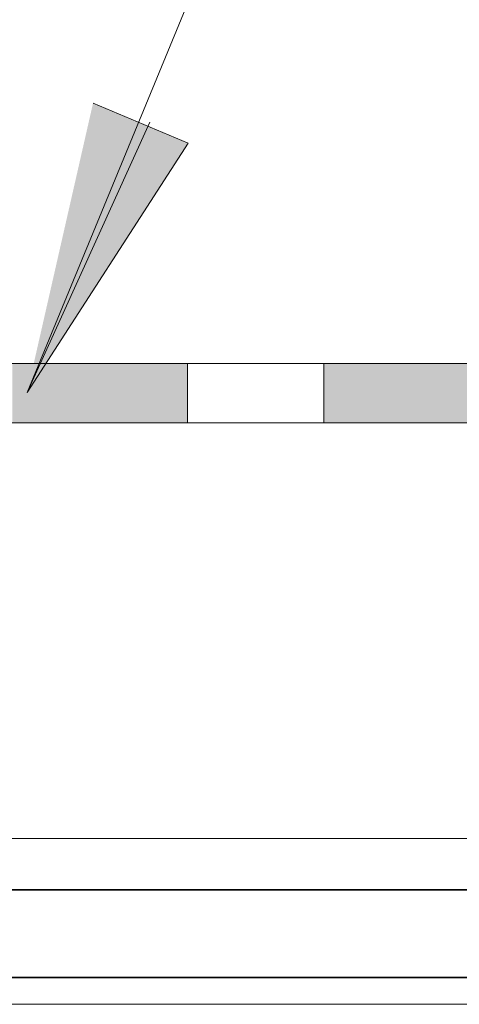
# Model space of a CAD drawing. Units: millimetres. Extents: x 678 to 10650, y -6933 to 619.
# Drawn here: x 8812 to 8834, y -104 to -53 of the extents above; entities that cross this region are included whole.
import ezdxf

# ---------------------------------------------------------------- set-up
doc = ezdxf.new("R2010")
doc.units = ezdxf.units.MM
for name, color, linetype, lineweight in [('A-DETL', 90, 'Continuous', 13), ('A-DETL-GENF', 92, 'Continuous', 13), ('A-DETL-THIN', 151, 'Continuous', 13), ('G-ANNO-TEXT', 231, 'Continuous', 9)]:
    doc.layers.add(name, color=color, linetype=linetype, lineweight=lineweight)
doc.layers.add('bracket', color=7, linetype='Continuous')
doc.layers.add('Dim', color=8, linetype='Continuous')

# ---------------------------------------------------------------- blocks, each defined once
blk = doc.blocks.new('defdsdsfd')
at = {"layer": 'A-DETL-GENF'}
h = blk.add_hatch(color=9, dxfattribs=at)
h.dxf.hatch_style = 1
h.paths.add_polyline_path([(-309.318, 1205.516), (-309.318, 1202.461), (-300.318, 1202.461), (-300.318, 1205.516)])
h = blk.add_hatch(color=9, dxfattribs=at)
h.dxf.hatch_style = 1
h.paths.add_polyline_path([(-284.318, 1202.461), (-284.318, 1205.516), (-288.808, 1205.516), (-293.318, 1205.516), (-293.318, 1202.461), (-291.801, 1202.461)])
at = {"layer": 'A-DETL-GENF', "color": 7}
for p, q in [((-356.342, 1205.516), (-288.808, 1205.516)), ((-288.808, 1205.516), (-356.342, 1205.516)), ((-300.318, 1205.516), (-293.318, 1205.516)), ((-293.318, 1205.516), (-300.318, 1205.516)), ((-300.318, 1205.516), (-293.318, 1205.516)), ((-293.318, 1205.516), (-300.318, 1205.516)), ((-300.318, 1205.516), (-293.318, 1205.516)), ((-293.318, 1205.516), (-300.318, 1205.516)), ((-300.318, 1205.516), (-293.318, 1205.516)), ((-293.318, 1205.516), (-300.318, 1205.516)), ((-300.318, 1205.516), (-293.318, 1205.516)), ((-293.318, 1205.516), (-300.318, 1205.516)), ((-300.318, 1205.516), (-293.318, 1205.516)), ((-293.318, 1205.516), (-300.318, 1205.516)), ((-300.318, 1205.516), (-293.318, 1205.516)), ((-293.318, 1205.516), (-300.318, 1205.516)), ((-300.318, 1205.516), (-293.318, 1205.516)), ((-293.318, 1205.516), (-300.318, 1205.516)), ((-300.318, 1205.516), (-293.318, 1205.516)), ((-293.318, 1205.516), (-300.318, 1205.516)), ((-300.318, 1205.516), (-293.318, 1205.516)), ((-293.318, 1205.516), (-300.318, 1205.516)), ((-300.318, 1205.516), (-293.318, 1205.516)), ((-293.318, 1205.516), (-300.318, 1205.516)), ((-300.318, 1205.516), (-293.318, 1205.516)), ((-293.318, 1205.516), (-300.318, 1205.516)), ((-300.318, 1205.516), (-293.318, 1205.516)), ((-293.318, 1205.516), (-300.318, 1205.516)), ((-300.318, 1205.516), (-293.318, 1205.516)), ((-293.318, 1205.516), (-300.318, 1205.516)), ((-300.318, 1205.516), (-293.318, 1205.516)), ((-293.318, 1205.516), (-300.318, 1205.516)), ((-300.318, 1205.516), (-293.318, 1205.516)), ((-293.318, 1205.516), (-300.318, 1205.516)), ((-300.318, 1205.516), (-293.318, 1205.516)), ((-293.318, 1205.516), (-300.318, 1205.516)), ((-300.318, 1205.516), (-293.318, 1205.516)), ((-293.318, 1205.516), (-300.318, 1205.516)), ((-300.318, 1205.516), (-293.318, 1205.516)), ((-293.318, 1205.516), (-300.318, 1205.516)), ((-300.318, 1205.516), (-293.318, 1205.516)), ((-293.318, 1205.516), (-300.318, 1205.516)), ((-300.318, 1205.516), (-293.318, 1205.516)), ((-293.318, 1205.516), (-300.318, 1205.516)), ((-300.318, 1205.516), (-293.318, 1205.516)), ((-293.318, 1205.516), (-300.318, 1205.516)), ((-300.318, 1205.516), (-293.318, 1205.516)), ((-293.318, 1205.516), (-300.318, 1205.516)), ((-300.318, 1205.516), (-293.318, 1205.516)), ((-293.318, 1205.516), (-300.318, 1205.516)), ((-300.318, 1205.516), (-293.318, 1205.516)), ((-293.318, 1205.516), (-300.318, 1205.516)), ((-300.318, 1205.516), (-293.318, 1205.516)), ((-293.318, 1205.516), (-300.318, 1205.516)), ((-300.318, 1205.516), (-293.318, 1205.516)), ((-293.318, 1205.516), (-300.318, 1205.516)), ((-300.318, 1205.516), (-293.318, 1205.516)), ((-293.318, 1205.516), (-300.318, 1205.516)), ((-300.318, 1205.516), (-293.318, 1205.516)), ((-293.318, 1205.516), (-300.318, 1205.516)), ((-300.318, 1205.516), (-293.318, 1205.516)), ((-293.318, 1205.516), (-300.318, 1205.516)), ((-300.318, 1205.516), (-293.318, 1205.516)), ((-293.318, 1205.516), (-300.318, 1205.516)), ((-300.318, 1205.516), (-293.318, 1205.516)), ((-293.318, 1205.516), (-300.318, 1205.516)), ((-300.318, 1205.516), (-293.318, 1205.516)), ((-293.318, 1205.516), (-300.318, 1205.516)), ((-300.318, 1205.516), (-293.318, 1205.516)), ((-293.318, 1205.516), (-300.318, 1205.516)), ((-300.318, 1205.516), (-293.318, 1205.516)), ((-293.318, 1205.516), (-300.318, 1205.516)), ((-300.318, 1205.516), (-293.318, 1205.516)), ((-293.318, 1205.516), (-300.318, 1205.516)), ((-300.318, 1205.516), (-293.318, 1205.516)), ((-293.318, 1205.516), (-300.318, 1205.516)), ((-300.318, 1205.516), (-293.318, 1205.516)), ((-293.318, 1205.516), (-300.318, 1205.516)), ((-300.318, 1205.516), (-293.318, 1205.516)), ((-293.318, 1205.516), (-300.318, 1205.516)), ((-300.318, 1205.516), (-293.318, 1205.516)), ((-293.318, 1205.516), (-300.318, 1205.516)), ((-300.318, 1205.516), (-293.318, 1205.516)), ((-293.318, 1205.516), (-300.318, 1205.516)), ((-300.318, 1205.516), (-293.318, 1205.516)), ((-293.318, 1205.516), (-300.318, 1205.516)), ((-300.318, 1205.516), (-293.318, 1205.516)), ((-293.318, 1205.516), (-300.318, 1205.516)), ((-300.318, 1205.516), (-293.318, 1205.516)), ((-293.318, 1205.516), (-300.318, 1205.516)), ((-300.318, 1205.516), (-293.318, 1205.516)), ((-293.318, 1205.516), (-300.318, 1205.516)), ((-300.318, 1205.516), (-293.318, 1205.516)), ((-293.318, 1205.516), (-300.318, 1205.516)), ((-300.318, 1205.516), (-293.318, 1205.516)), ((-293.318, 1205.516), (-300.318, 1205.516)), ((-300.318, 1205.516), (-293.318, 1205.516)), ((-293.318, 1205.516), (-300.318, 1205.516)), ((-300.318, 1205.516), (-300.318, 1202.461)), ((-300.318, 1205.516), (-300.318, 1202.461)), ((-300.318, 1205.516), (-300.318, 1202.461)), ((-300.318, 1205.516), (-300.318, 1202.461)), ((-300.318, 1205.516), (-300.318, 1202.461)), ((-300.318, 1205.516), (-300.318, 1202.461)), ((-300.318, 1205.516), (-300.318, 1202.461)), ((-300.318, 1205.516), (-300.318, 1202.461)), ((-300.318, 1205.516), (-300.318, 1202.461)), ((-300.318, 1205.516), (-300.318, 1202.461)), ((-300.318, 1205.516), (-300.318, 1202.461)), ((-300.318, 1205.516), (-300.318, 1202.461)), ((-300.318, 1205.516), (-300.318, 1202.461)), ((-300.318, 1205.516), (-300.318, 1202.461)), ((-300.318, 1205.516), (-300.318, 1202.461)), ((-300.318, 1205.516), (-300.318, 1202.461)), ((-300.318, 1205.516), (-300.318, 1202.461)), ((-300.318, 1205.516), (-300.318, 1202.461)), ((-300.318, 1205.516), (-300.318, 1202.461)), ((-300.318, 1205.516), (-300.318, 1202.461)), ((-300.318, 1205.516), (-300.318, 1202.461)), ((-300.318, 1205.516), (-300.318, 1202.461)), ((-300.318, 1205.516), (-300.318, 1202.461)), ((-300.318, 1205.516), (-300.318, 1202.461)), ((-300.318, 1205.516), (-300.318, 1202.461)), ((-300.318, 1205.516), (-300.318, 1202.461)), ((-300.318, 1205.516), (-300.318, 1202.461)), ((-300.318, 1205.516), (-300.318, 1202.461)), ((-300.318, 1205.516), (-300.318, 1202.461)), ((-300.318, 1205.516), (-300.318, 1202.461)), ((-300.318, 1205.516), (-300.318, 1202.461)), ((-300.318, 1205.516), (-300.318, 1202.461)), ((-300.318, 1205.516), (-300.318, 1202.461)), ((-300.318, 1205.516), (-300.318, 1202.461)), ((-300.318, 1205.516), (-300.318, 1202.461)), ((-300.318, 1205.516), (-300.318, 1202.461)), ((-300.318, 1205.516), (-300.318, 1202.461)), ((-300.318, 1205.516), (-300.318, 1202.461)), ((-300.318, 1205.516), (-300.318, 1202.461)), ((-300.318, 1205.516), (-300.318, 1202.461)), ((-300.318, 1205.516), (-300.318, 1202.461)), ((-300.318, 1205.516), (-300.318, 1202.461)), ((-300.318, 1205.516), (-300.318, 1202.461)), ((-300.318, 1205.516), (-300.318, 1202.461)), ((-300.318, 1205.516), (-300.318, 1202.461)), ((-300.318, 1205.516), (-300.318, 1202.461)), ((-300.318, 1205.516), (-300.318, 1202.461)), ((-300.318, 1205.516), (-300.318, 1202.461)), ((-300.318, 1205.516), (-293.318, 1205.516)), ((-300.318, 1205.516), (-300.318, 1205.516)), ((-293.318, 1205.516), (-300.318, 1205.516)), ((-300.318, 1205.516), (-293.318, 1205.516)), ((-300.318, 1205.516), (-300.318, 1205.516)), ((-293.318, 1205.516), (-300.318, 1205.516)), ((-300.318, 1205.516), (-293.318, 1205.516)), ((-300.318, 1205.516), (-300.318, 1205.516)), ((-293.318, 1205.516), (-300.318, 1205.516)), ((-300.318, 1205.516), (-293.318, 1205.516)), ((-300.318, 1205.516), (-300.318, 1205.516)), ((-293.318, 1205.516), (-300.318, 1205.516)), ((-300.318, 1205.516), (-293.318, 1205.516)), ((-300.318, 1205.516), (-300.318, 1205.516)), ((-293.318, 1205.516), (-300.318, 1205.516)), ((-300.318, 1205.516), (-293.318, 1205.516)), ((-300.318, 1205.516), (-300.318, 1205.516)), ((-293.318, 1205.516), (-300.318, 1205.516)), ((-300.318, 1205.516), (-293.318, 1205.516)), ((-300.318, 1205.516), (-300.318, 1205.516)), ((-293.318, 1205.516), (-300.318, 1205.516)), ((-300.318, 1205.516), (-293.318, 1205.516)), ((-300.318, 1205.516), (-300.318, 1205.516)), ((-293.318, 1205.516), (-300.318, 1205.516)), ((-300.318, 1205.516), (-293.318, 1205.516)), ((-300.318, 1205.516), (-300.318, 1205.516)), ((-293.318, 1205.516), (-300.318, 1205.516)), ((-300.318, 1205.516), (-293.318, 1205.516)), ((-300.318, 1205.516), (-300.318, 1205.516)), ((-293.318, 1205.516), (-300.318, 1205.516)), ((-300.318, 1205.516), (-293.318, 1205.516)), ((-300.318, 1205.516), (-300.318, 1205.516)), ((-293.318, 1205.516), (-300.318, 1205.516)), ((-300.318, 1205.516), (-293.318, 1205.516)), ((-300.318, 1205.516), (-300.318, 1205.516)), ((-293.318, 1205.516), (-300.318, 1205.516)), ((-300.318, 1205.516), (-293.318, 1205.516)), ((-300.318, 1205.516), (-300.318, 1205.516)), ((-293.318, 1205.516), (-300.318, 1205.516)), ((-300.318, 1205.516), (-293.318, 1205.516)), ((-300.318, 1205.516), (-300.318, 1205.516)), ((-293.318, 1205.516), (-300.318, 1205.516)), ((-300.318, 1205.516), (-293.318, 1205.516)), ((-300.318, 1205.516), (-300.318, 1205.516)), ((-293.318, 1205.516), (-300.318, 1205.516)), ((-300.318, 1205.516), (-293.318, 1205.516)), ((-300.318, 1205.516), (-300.318, 1205.516)), ((-293.318, 1205.516), (-300.318, 1205.516)), ((-300.318, 1205.516), (-293.318, 1205.516)), ((-300.318, 1205.516), (-300.318, 1205.516)), ((-293.318, 1205.516), (-300.318, 1205.516)), ((-300.318, 1205.516), (-293.318, 1205.516)), ((-300.318, 1205.516), (-300.318, 1205.516)), ((-293.318, 1205.516), (-300.318, 1205.516)), ((-300.318, 1205.516), (-293.318, 1205.516)), ((-300.318, 1205.516), (-300.318, 1205.516)), ((-293.318, 1205.516), (-300.318, 1205.516)), ((-300.318, 1205.516), (-293.318, 1205.516)), ((-300.318, 1205.516), (-300.318, 1205.516)), ((-293.318, 1205.516), (-300.318, 1205.516)), ((-300.318, 1205.516), (-293.318, 1205.516)), ((-300.318, 1205.516), (-300.318, 1205.516)), ((-293.318, 1205.516), (-300.318, 1205.516)), ((-300.318, 1205.516), (-293.318, 1205.516)), ((-300.318, 1205.516), (-300.318, 1205.516)), ((-293.318, 1205.516), (-300.318, 1205.516)), ((-300.318, 1205.516), (-293.318, 1205.516)), ((-300.318, 1205.516), (-300.318, 1205.516)), ((-293.318, 1205.516), (-300.318, 1205.516)), ((-300.318, 1205.516), (-293.318, 1205.516)), ((-300.318, 1205.516), (-300.318, 1205.516)), ((-293.318, 1205.516), (-300.318, 1205.516)), ((-300.318, 1205.516), (-293.318, 1205.516)), ((-300.318, 1205.516), (-300.318, 1205.516)), ((-293.318, 1205.516), (-300.318, 1205.516)), ((-300.318, 1205.516), (-293.318, 1205.516)), ((-300.318, 1205.516), (-300.318, 1205.516)), ((-293.318, 1205.516), (-300.318, 1205.516)), ((-300.318, 1205.516), (-293.318, 1205.516)), ((-300.318, 1205.516), (-300.318, 1205.516)), ((-293.318, 1205.516), (-300.318, 1205.516)), ((-300.318, 1205.516), (-293.318, 1205.516)), ((-300.318, 1205.516), (-300.318, 1205.516)), ((-293.318, 1205.516), (-300.318, 1205.516)), ((-300.318, 1205.516), (-293.318, 1205.516)), ((-300.318, 1205.516), (-300.318, 1205.516)), ((-293.318, 1205.516), (-300.318, 1205.516)), ((-300.318, 1205.516), (-293.318, 1205.516)), ((-300.318, 1205.516), (-300.318, 1205.516)), ((-293.318, 1205.516), (-300.318, 1205.516)), ((-300.318, 1205.516), (-293.318, 1205.516)), ((-300.318, 1205.516), (-300.318, 1205.516)), ((-293.318, 1205.516), (-300.318, 1205.516)), ((-300.318, 1205.516), (-293.318, 1205.516)), ((-300.318, 1205.516), (-300.318, 1205.516)), ((-293.318, 1205.516), (-300.318, 1205.516)), ((-300.318, 1205.516), (-293.318, 1205.516)), ((-300.318, 1205.516), (-300.318, 1205.516)), ((-293.318, 1205.516), (-300.318, 1205.516)), ((-300.318, 1205.516), (-293.318, 1205.516)), ((-300.318, 1205.516), (-300.318, 1205.516)), ((-293.318, 1205.516), (-300.318, 1205.516)), ((-300.318, 1205.516), (-293.318, 1205.516)), ((-300.318, 1205.516), (-300.318, 1205.516)), ((-293.318, 1205.516), (-300.318, 1205.516)), ((-300.318, 1205.516), (-293.318, 1205.516)), ((-300.318, 1205.516), (-300.318, 1205.516)), ((-293.318, 1205.516), (-300.318, 1205.516)), ((-300.318, 1205.516), (-293.318, 1205.516)), ((-300.318, 1205.516), (-300.318, 1205.516)), ((-293.318, 1205.516), (-300.318, 1205.516)), ((-300.318, 1205.516), (-293.318, 1205.516)), ((-300.318, 1205.516), (-300.318, 1205.516)), ((-293.318, 1205.516), (-300.318, 1205.516)), ((-300.318, 1205.516), (-293.318, 1205.516)), ((-300.318, 1205.516), (-300.318, 1205.516)), ((-293.318, 1205.516), (-300.318, 1205.516)), ((-300.318, 1205.516), (-293.318, 1205.516)), ((-300.318, 1205.516), (-300.318, 1205.516)), ((-293.318, 1205.516), (-300.318, 1205.516)), ((-300.318, 1205.516), (-293.318, 1205.516)), ((-300.318, 1205.516), (-300.318, 1205.516)), ((-293.318, 1205.516), (-300.318, 1205.516)), ((-300.318, 1205.516), (-293.318, 1205.516)), ((-300.318, 1205.516), (-300.318, 1205.516)), ((-293.318, 1205.516), (-300.318, 1205.516)), ((-300.318, 1205.516), (-293.318, 1205.516)), ((-300.318, 1205.516), (-300.318, 1205.516)), ((-293.318, 1205.516), (-300.318, 1205.516)), ((-300.318, 1205.516), (-293.318, 1205.516)), ((-300.318, 1205.516), (-300.318, 1205.516)), ((-293.318, 1205.516), (-300.318, 1205.516)), ((-300.318, 1205.516), (-293.318, 1205.516)), ((-300.318, 1205.516), (-300.318, 1205.516)), ((-293.318, 1205.516), (-300.318, 1205.516)), ((-300.318, 1205.516), (-293.318, 1205.516)), ((-300.318, 1205.516), (-300.318, 1205.516)), ((-293.318, 1205.516), (-300.318, 1205.516)), ((-300.318, 1205.516), (-293.318, 1205.516)), ((-300.318, 1205.516), (-300.318, 1205.516)), ((-293.318, 1205.516), (-300.318, 1205.516)), ((-300.318, 1205.516), (-293.318, 1205.516)), ((-300.318, 1205.516), (-300.318, 1205.516)), ((-293.318, 1205.516), (-300.318, 1205.516)), ((-293.318, 1202.461), (-293.318, 1205.516)), ((-293.318, 1202.461), (-293.318, 1205.516)), ((-293.318, 1202.461), (-293.318, 1205.516)), ((-293.318, 1202.461), (-293.318, 1205.516)), ((-293.318, 1202.461), (-293.318, 1205.516)), ((-293.318, 1202.461), (-293.318, 1205.516)), ((-293.318, 1202.461), (-293.318, 1205.516)), ((-293.318, 1202.461), (-293.318, 1205.516)), ((-293.318, 1202.461), (-293.318, 1205.516)), ((-293.318, 1202.461), (-293.318, 1205.516)), ((-293.318, 1202.461), (-293.318, 1205.516)), ((-293.318, 1202.461), (-293.318, 1205.516)), ((-293.318, 1202.461), (-293.318, 1205.516)), ((-293.318, 1202.461), (-293.318, 1205.516)), ((-293.318, 1202.461), (-293.318, 1205.516)), ((-293.318, 1202.461), (-293.318, 1205.516)), ((-293.318, 1202.461), (-293.318, 1205.516)), ((-293.318, 1202.461), (-293.318, 1205.516)), ((-293.318, 1202.461), (-293.318, 1205.516)), ((-293.318, 1202.461), (-293.318, 1205.516)), ((-293.318, 1202.461), (-293.318, 1205.516)), ((-293.318, 1202.461), (-293.318, 1205.516)), ((-293.318, 1202.461), (-293.318, 1205.516)), ((-293.318, 1202.461), (-293.318, 1205.516)), ((-293.318, 1202.461), (-293.318, 1205.516)), ((-293.318, 1202.461), (-293.318, 1205.516)), ((-293.318, 1202.461), (-293.318, 1205.516)), ((-293.318, 1202.461), (-293.318, 1205.516)), ((-293.318, 1202.461), (-293.318, 1205.516)), ((-293.318, 1202.461), (-293.318, 1205.516)), ((-293.318, 1202.461), (-293.318, 1205.516)), ((-293.318, 1202.461), (-293.318, 1205.516)), ((-293.318, 1202.461), (-293.318, 1205.516)), ((-293.318, 1202.461), (-293.318, 1205.516)), ((-293.318, 1202.461), (-293.318, 1205.516)), ((-293.318, 1202.461), (-293.318, 1205.516)), ((-293.318, 1202.461), (-293.318, 1205.516)), ((-293.318, 1202.461), (-293.318, 1205.516)), ((-293.318, 1202.461), (-293.318, 1205.516)), ((-293.318, 1202.461), (-293.318, 1205.516)), ((-293.318, 1202.461), (-293.318, 1205.516)), ((-293.318, 1202.461), (-293.318, 1205.516)), ((-293.318, 1202.461), (-293.318, 1205.516)), ((-293.318, 1202.461), (-293.318, 1205.516)), ((-293.318, 1202.461), (-293.318, 1205.516)), ((-293.318, 1202.461), (-293.318, 1205.516)), ((-293.318, 1202.461), (-293.318, 1205.516)), ((-293.318, 1202.461), (-293.318, 1205.516)), ((-293.318, 1205.516), (-293.318, 1205.516)), ((-293.318, 1205.516), (-293.318, 1205.516)), ((-293.318, 1205.516), (-293.318, 1205.516)), ((-293.318, 1205.516), (-293.318, 1205.516)), ((-293.318, 1205.516), (-293.318, 1205.516)), ((-293.318, 1205.516), (-293.318, 1205.516)), ((-293.318, 1205.516), (-293.318, 1205.516)), ((-293.318, 1205.516), (-293.318, 1205.516)), ((-293.318, 1205.516), (-293.318, 1205.516)), ((-293.318, 1205.516), (-293.318, 1205.516)), ((-293.318, 1205.516), (-293.318, 1205.516)), ((-293.318, 1205.516), (-293.318, 1205.516)), ((-293.318, 1205.516), (-293.318, 1205.516)), ((-293.318, 1205.516), (-293.318, 1205.516)), ((-293.318, 1205.516), (-293.318, 1205.516)), ((-293.318, 1205.516), (-293.318, 1205.516)), ((-293.318, 1205.516), (-293.318, 1205.516)), ((-293.318, 1205.516), (-293.318, 1205.516)), ((-293.318, 1205.516), (-293.318, 1205.516)), ((-293.318, 1205.516), (-293.318, 1205.516)), ((-293.318, 1205.516), (-293.318, 1205.516)), ((-293.318, 1205.516), (-293.318, 1205.516)), ((-293.318, 1205.516), (-293.318, 1205.516)), ((-293.318, 1205.516), (-293.318, 1205.516)), ((-293.318, 1205.516), (-293.318, 1205.516)), ((-293.318, 1205.516), (-293.318, 1205.516)), ((-293.318, 1205.516), (-293.318, 1205.516)), ((-293.318, 1205.516), (-293.318, 1205.516)), ((-293.318, 1205.516), (-293.318, 1205.516)), ((-293.318, 1205.516), (-293.318, 1205.516)), ((-293.318, 1205.516), (-293.318, 1205.516)), ((-293.318, 1205.516), (-293.318, 1205.516)), ((-293.318, 1205.516), (-293.318, 1205.516)), ((-293.318, 1205.516), (-293.318, 1205.516)), ((-293.318, 1205.516), (-293.318, 1205.516)), ((-293.318, 1205.516), (-293.318, 1205.516)), ((-293.318, 1205.516), (-293.318, 1205.516)), ((-293.318, 1205.516), (-293.318, 1205.516)), ((-293.318, 1205.516), (-293.318, 1205.516)), ((-293.318, 1205.516), (-293.318, 1205.516)), ((-293.318, 1205.516), (-293.318, 1205.516)), ((-293.318, 1205.516), (-293.318, 1205.516)), ((-293.318, 1205.516), (-293.318, 1205.516)), ((-293.318, 1205.516), (-293.318, 1205.516)), ((-293.318, 1205.516), (-293.318, 1205.516)), ((-293.318, 1205.516), (-293.318, 1205.516)), ((-293.318, 1205.516), (-293.318, 1205.516)), ((-293.318, 1205.516), (-293.318, 1205.516)), ((-293.318, 1202.461), (-293.318, 1205.516)), ((-293.318, 1202.461), (-293.318, 1205.516)), ((-293.318, 1202.461), (-293.318, 1205.516)), ((-293.318, 1202.461), (-293.318, 1205.516)), ((-293.318, 1202.461), (-293.318, 1205.516)), ((-293.318, 1202.461), (-293.318, 1205.516)), ((-293.318, 1202.461), (-293.318, 1205.516)), ((-293.318, 1202.461), (-293.318, 1205.516)), ((-293.318, 1202.461), (-293.318, 1205.516)), ((-293.318, 1202.461), (-293.318, 1205.516)), ((-293.318, 1202.461), (-293.318, 1205.516)), ((-293.318, 1202.461), (-293.318, 1205.516)), ((-293.318, 1202.461), (-293.318, 1205.516)), ((-293.318, 1202.461), (-293.318, 1205.516)), ((-293.318, 1202.461), (-293.318, 1205.516)), ((-293.318, 1202.461), (-293.318, 1205.516)), ((-293.318, 1202.461), (-293.318, 1205.516)), ((-293.318, 1202.461), (-293.318, 1205.516)), ((-293.318, 1202.461), (-293.318, 1205.516)), ((-293.318, 1202.461), (-293.318, 1205.516)), ((-293.318, 1202.461), (-293.318, 1205.516)), ((-293.318, 1202.461), (-293.318, 1205.516)), ((-293.318, 1202.461), (-293.318, 1205.516)), ((-293.318, 1202.461), (-293.318, 1205.516)), ((-293.318, 1202.461), (-293.318, 1205.516)), ((-293.318, 1202.461), (-293.318, 1205.516)), ((-293.318, 1202.461), (-293.318, 1205.516)), ((-293.318, 1202.461), (-293.318, 1205.516)), ((-293.318, 1202.461), (-293.318, 1205.516)), ((-293.318, 1202.461), (-293.318, 1205.516)), ((-293.318, 1202.461), (-293.318, 1205.516)), ((-293.318, 1202.461), (-293.318, 1205.516)), ((-293.318, 1202.461), (-293.318, 1205.516)), ((-293.318, 1202.461), (-293.318, 1205.516)), ((-293.318, 1202.461), (-293.318, 1205.516)), ((-293.318, 1202.461), (-293.318, 1205.516)), ((-293.318, 1202.461), (-293.318, 1205.516)), ((-293.318, 1202.461), (-293.318, 1205.516)), ((-293.318, 1202.461), (-293.318, 1205.516)), ((-293.318, 1202.461), (-293.318, 1205.516)), ((-293.318, 1202.461), (-293.318, 1205.516)), ((-293.318, 1202.461), (-293.318, 1205.516)), ((-293.318, 1202.461), (-293.318, 1205.516)), ((-293.318, 1202.461), (-293.318, 1205.516)), ((-293.318, 1202.461), (-293.318, 1205.516)), ((-293.318, 1202.461), (-293.318, 1205.516)), ((-293.318, 1202.461), (-293.318, 1205.516)), ((-293.318, 1202.461), (-293.318, 1205.516)), ((-293.318, 1205.516), (-293.318, 1205.516)), ((-293.318, 1205.516), (-293.318, 1205.516)), ((-293.318, 1205.516), (-293.318, 1205.516)), ((-293.318, 1205.516), (-293.318, 1205.516)), ((-293.318, 1205.516), (-293.318, 1205.516)), ((-293.318, 1205.516), (-293.318, 1205.516)), ((-293.318, 1205.516), (-293.318, 1205.516)), ((-293.318, 1205.516), (-293.318, 1205.516)), ((-293.318, 1205.516), (-293.318, 1205.516)), ((-293.318, 1205.516), (-293.318, 1205.516)), ((-293.318, 1205.516), (-293.318, 1205.516)), ((-293.318, 1205.516), (-293.318, 1205.516)), ((-293.318, 1205.516), (-293.318, 1205.516)), ((-293.318, 1205.516), (-293.318, 1205.516)), ((-293.318, 1205.516), (-293.318, 1205.516)), ((-293.318, 1205.516), (-293.318, 1205.516)), ((-293.318, 1205.516), (-293.318, 1205.516)), ((-293.318, 1205.516), (-293.318, 1205.516)), ((-293.318, 1205.516), (-293.318, 1205.516)), ((-293.318, 1205.516), (-293.318, 1205.516)), ((-293.318, 1205.516), (-293.318, 1205.516)), ((-293.318, 1205.516), (-293.318, 1205.516)), ((-293.318, 1205.516), (-293.318, 1205.516)), ((-293.318, 1205.516), (-293.318, 1205.516)), ((-293.318, 1205.516), (-293.318, 1205.516)), ((-293.318, 1205.516), (-293.318, 1205.516)), ((-293.318, 1205.516), (-293.318, 1205.516)), ((-293.318, 1205.516), (-293.318, 1205.516)), ((-293.318, 1205.516), (-293.318, 1205.516)), ((-293.318, 1205.516), (-293.318, 1205.516)), ((-293.318, 1205.516), (-293.318, 1205.516)), ((-293.318, 1205.516), (-293.318, 1205.516)), ((-293.318, 1205.516), (-293.318, 1205.516)), ((-293.318, 1205.516), (-293.318, 1205.516)), ((-293.318, 1205.516), (-293.318, 1205.516)), ((-293.318, 1205.516), (-293.318, 1205.516)), ((-293.318, 1205.516), (-293.318, 1205.516)), ((-293.318, 1205.516), (-293.318, 1205.516)), ((-293.318, 1205.516), (-293.318, 1205.516)), ((-293.318, 1205.516), (-293.318, 1205.516)), ((-293.318, 1205.516), (-293.318, 1205.516)), ((-293.318, 1205.516), (-293.318, 1205.516)), ((-293.318, 1205.516), (-293.318, 1205.516)), ((-293.318, 1205.516), (-293.318, 1205.516)), ((-293.318, 1205.516), (-293.318, 1205.516)), ((-293.318, 1205.516), (-293.318, 1205.516)), ((-293.318, 1205.516), (-293.318, 1205.516)), ((-293.318, 1205.516), (-293.318, 1205.516)), ((-288.808, 1205.516), (-221.266, 1205.516)), ((-221.266, 1205.516), (-288.808, 1205.516)), ((-291.801, 1202.461), (-317.821, 1202.461)), ((-317.821, 1202.461), (-291.801, 1202.461)), ((-300.318, 1202.461), (-293.318, 1202.461)), ((-293.318, 1202.461), (-300.318, 1202.461)), ((-300.318, 1202.461), (-293.318, 1202.461)), ((-293.318, 1202.461), (-300.318, 1202.461)), ((-300.318, 1202.461), (-293.318, 1202.461)), ((-293.318, 1202.461), (-300.318, 1202.461)), ((-300.318, 1202.461), (-293.318, 1202.461)), ((-293.318, 1202.461), (-300.318, 1202.461)), ((-300.318, 1202.461), (-293.318, 1202.461)), ((-293.318, 1202.461), (-300.318, 1202.461)), ((-300.318, 1202.461), (-293.318, 1202.461)), ((-293.318, 1202.461), (-300.318, 1202.461)), ((-300.318, 1202.461), (-293.318, 1202.461)), ((-293.318, 1202.461), (-300.318, 1202.461)), ((-300.318, 1202.461), (-293.318, 1202.461)), ((-293.318, 1202.461), (-300.318, 1202.461)), ((-300.318, 1202.461), (-293.318, 1202.461)), ((-293.318, 1202.461), (-300.318, 1202.461)), ((-300.318, 1202.461), (-293.318, 1202.461)), ((-293.318, 1202.461), (-300.318, 1202.461)), ((-300.318, 1202.461), (-293.318, 1202.461)), ((-293.318, 1202.461), (-300.318, 1202.461)), ((-300.318, 1202.461), (-293.318, 1202.461)), ((-293.318, 1202.461), (-300.318, 1202.461)), ((-300.318, 1202.461), (-293.318, 1202.461)), ((-293.318, 1202.461), (-300.318, 1202.461)), ((-300.318, 1202.461), (-293.318, 1202.461)), ((-293.318, 1202.461), (-300.318, 1202.461)), ((-300.318, 1202.461), (-293.318, 1202.461)), ((-293.318, 1202.461), (-300.318, 1202.461)), ((-300.318, 1202.461), (-293.318, 1202.461)), ((-293.318, 1202.461), (-300.318, 1202.461)), ((-300.318, 1202.461), (-293.318, 1202.461)), ((-293.318, 1202.461), (-300.318, 1202.461)), ((-300.318, 1202.461), (-293.318, 1202.461)), ((-293.318, 1202.461), (-300.318, 1202.461)), ((-300.318, 1202.461), (-293.318, 1202.461)), ((-293.318, 1202.461), (-300.318, 1202.461)), ((-300.318, 1202.461), (-293.318, 1202.461)), ((-293.318, 1202.461), (-300.318, 1202.461)), ((-300.318, 1202.461), (-293.318, 1202.461)), ((-293.318, 1202.461), (-300.318, 1202.461)), ((-300.318, 1202.461), (-293.318, 1202.461)), ((-293.318, 1202.461), (-300.318, 1202.461)), ((-300.318, 1202.461), (-293.318, 1202.461)), ((-293.318, 1202.461), (-300.318, 1202.461)), ((-300.318, 1202.461), (-293.318, 1202.461)), ((-293.318, 1202.461), (-300.318, 1202.461)), ((-300.318, 1202.461), (-293.318, 1202.461)), ((-293.318, 1202.461), (-300.318, 1202.461)), ((-300.318, 1202.461), (-293.318, 1202.461)), ((-293.318, 1202.461), (-300.318, 1202.461)), ((-300.318, 1202.461), (-293.318, 1202.461)), ((-293.318, 1202.461), (-300.318, 1202.461)), ((-300.318, 1202.461), (-293.318, 1202.461)), ((-293.318, 1202.461), (-300.318, 1202.461)), ((-300.318, 1202.461), (-293.318, 1202.461)), ((-293.318, 1202.461), (-300.318, 1202.461)), ((-300.318, 1202.461), (-293.318, 1202.461)), ((-293.318, 1202.461), (-300.318, 1202.461)), ((-300.318, 1202.461), (-293.318, 1202.461)), ((-293.318, 1202.461), (-300.318, 1202.461)), ((-300.318, 1202.461), (-293.318, 1202.461)), ((-293.318, 1202.461), (-300.318, 1202.461)), ((-300.318, 1202.461), (-293.318, 1202.461)), ((-293.318, 1202.461), (-300.318, 1202.461)), ((-300.318, 1202.461), (-293.318, 1202.461)), ((-293.318, 1202.461), (-300.318, 1202.461)), ((-300.318, 1202.461), (-293.318, 1202.461)), ((-293.318, 1202.461), (-300.318, 1202.461)), ((-300.318, 1202.461), (-293.318, 1202.461)), ((-293.318, 1202.461), (-300.318, 1202.461)), ((-300.318, 1202.461), (-293.318, 1202.461)), ((-293.318, 1202.461), (-300.318, 1202.461)), ((-300.318, 1202.461), (-293.318, 1202.461)), ((-293.318, 1202.461), (-300.318, 1202.461)), ((-300.318, 1202.461), (-293.318, 1202.461)), ((-293.318, 1202.461), (-300.318, 1202.461)), ((-300.318, 1202.461), (-293.318, 1202.461)), ((-293.318, 1202.461), (-300.318, 1202.461)), ((-300.318, 1202.461), (-293.318, 1202.461)), ((-293.318, 1202.461), (-300.318, 1202.461)), ((-300.318, 1202.461), (-293.318, 1202.461)), ((-293.318, 1202.461), (-300.318, 1202.461)), ((-300.318, 1202.461), (-293.318, 1202.461)), ((-293.318, 1202.461), (-300.318, 1202.461)), ((-300.318, 1202.461), (-293.318, 1202.461)), ((-293.318, 1202.461), (-300.318, 1202.461)), ((-300.318, 1202.461), (-293.318, 1202.461)), ((-293.318, 1202.461), (-300.318, 1202.461)), ((-300.318, 1202.461), (-293.318, 1202.461)), ((-293.318, 1202.461), (-300.318, 1202.461)), ((-300.318, 1202.461), (-293.318, 1202.461)), ((-293.318, 1202.461), (-300.318, 1202.461)), ((-300.318, 1202.461), (-293.318, 1202.461)), ((-293.318, 1202.461), (-300.318, 1202.461)), ((-300.318, 1202.461), (-293.318, 1202.461)), ((-300.318, 1202.461), (-300.318, 1202.461)), ((-293.318, 1202.461), (-300.318, 1202.461)), ((-300.318, 1202.461), (-293.318, 1202.461)), ((-300.318, 1202.461), (-300.318, 1202.461)), ((-293.318, 1202.461), (-300.318, 1202.461)), ((-300.318, 1202.461), (-293.318, 1202.461)), ((-300.318, 1202.461), (-300.318, 1202.461)), ((-293.318, 1202.461), (-300.318, 1202.461)), ((-300.318, 1202.461), (-293.318, 1202.461)), ((-300.318, 1202.461), (-300.318, 1202.461)), ((-293.318, 1202.461), (-300.318, 1202.461)), ((-300.318, 1202.461), (-293.318, 1202.461)), ((-300.318, 1202.461), (-300.318, 1202.461)), ((-293.318, 1202.461), (-300.318, 1202.461)), ((-300.318, 1202.461), (-293.318, 1202.461)), ((-300.318, 1202.461), (-300.318, 1202.461)), ((-293.318, 1202.461), (-300.318, 1202.461)), ((-300.318, 1202.461), (-293.318, 1202.461)), ((-300.318, 1202.461), (-300.318, 1202.461)), ((-293.318, 1202.461), (-300.318, 1202.461)), ((-300.318, 1202.461), (-293.318, 1202.461)), ((-300.318, 1202.461), (-300.318, 1202.461)), ((-293.318, 1202.461), (-300.318, 1202.461)), ((-300.318, 1202.461), (-293.318, 1202.461)), ((-300.318, 1202.461), (-300.318, 1202.461)), ((-293.318, 1202.461), (-300.318, 1202.461)), ((-300.318, 1202.461), (-293.318, 1202.461)), ((-300.318, 1202.461), (-300.318, 1202.461)), ((-293.318, 1202.461), (-300.318, 1202.461)), ((-300.318, 1202.461), (-293.318, 1202.461)), ((-300.318, 1202.461), (-300.318, 1202.461)), ((-293.318, 1202.461), (-300.318, 1202.461)), ((-300.318, 1202.461), (-293.318, 1202.461)), ((-300.318, 1202.461), (-300.318, 1202.461)), ((-293.318, 1202.461), (-300.318, 1202.461)), ((-300.318, 1202.461), (-293.318, 1202.461)), ((-300.318, 1202.461), (-300.318, 1202.461)), ((-293.318, 1202.461), (-300.318, 1202.461)), ((-300.318, 1202.461), (-293.318, 1202.461)), ((-300.318, 1202.461), (-300.318, 1202.461)), ((-293.318, 1202.461), (-300.318, 1202.461)), ((-300.318, 1202.461), (-293.318, 1202.461)), ((-300.318, 1202.461), (-300.318, 1202.461)), ((-293.318, 1202.461), (-300.318, 1202.461)), ((-300.318, 1202.461), (-293.318, 1202.461)), ((-300.318, 1202.461), (-300.318, 1202.461)), ((-293.318, 1202.461), (-300.318, 1202.461)), ((-300.318, 1202.461), (-293.318, 1202.461)), ((-300.318, 1202.461), (-300.318, 1202.461)), ((-293.318, 1202.461), (-300.318, 1202.461)), ((-300.318, 1202.461), (-293.318, 1202.461)), ((-300.318, 1202.461), (-300.318, 1202.461)), ((-293.318, 1202.461), (-300.318, 1202.461)), ((-300.318, 1202.461), (-293.318, 1202.461)), ((-300.318, 1202.461), (-300.318, 1202.461)), ((-293.318, 1202.461), (-300.318, 1202.461)), ((-300.318, 1202.461), (-293.318, 1202.461)), ((-300.318, 1202.461), (-300.318, 1202.461)), ((-293.318, 1202.461), (-300.318, 1202.461)), ((-300.318, 1202.461), (-293.318, 1202.461)), ((-300.318, 1202.461), (-300.318, 1202.461)), ((-293.318, 1202.461), (-300.318, 1202.461)), ((-300.318, 1202.461), (-293.318, 1202.461)), ((-300.318, 1202.461), (-300.318, 1202.461)), ((-293.318, 1202.461), (-300.318, 1202.461)), ((-300.318, 1202.461), (-293.318, 1202.461)), ((-300.318, 1202.461), (-300.318, 1202.461)), ((-293.318, 1202.461), (-300.318, 1202.461)), ((-300.318, 1202.461), (-293.318, 1202.461)), ((-300.318, 1202.461), (-300.318, 1202.461)), ((-293.318, 1202.461), (-300.318, 1202.461)), ((-300.318, 1202.461), (-293.318, 1202.461)), ((-300.318, 1202.461), (-300.318, 1202.461)), ((-293.318, 1202.461), (-300.318, 1202.461)), ((-300.318, 1202.461), (-293.318, 1202.461)), ((-300.318, 1202.461), (-300.318, 1202.461)), ((-293.318, 1202.461), (-300.318, 1202.461)), ((-300.318, 1202.461), (-293.318, 1202.461)), ((-300.318, 1202.461), (-300.318, 1202.461)), ((-293.318, 1202.461), (-300.318, 1202.461)), ((-300.318, 1202.461), (-293.318, 1202.461)), ((-300.318, 1202.461), (-300.318, 1202.461)), ((-293.318, 1202.461), (-300.318, 1202.461)), ((-300.318, 1202.461), (-293.318, 1202.461)), ((-300.318, 1202.461), (-300.318, 1202.461)), ((-293.318, 1202.461), (-300.318, 1202.461)), ((-300.318, 1202.461), (-293.318, 1202.461)), ((-300.318, 1202.461), (-300.318, 1202.461)), ((-293.318, 1202.461), (-300.318, 1202.461)), ((-300.318, 1202.461), (-293.318, 1202.461)), ((-300.318, 1202.461), (-300.318, 1202.461)), ((-293.318, 1202.461), (-300.318, 1202.461)), ((-300.318, 1202.461), (-293.318, 1202.461)), ((-300.318, 1202.461), (-300.318, 1202.461)), ((-293.318, 1202.461), (-300.318, 1202.461)), ((-300.318, 1202.461), (-293.318, 1202.461)), ((-300.318, 1202.461), (-300.318, 1202.461)), ((-293.318, 1202.461), (-300.318, 1202.461)), ((-300.318, 1202.461), (-293.318, 1202.461)), ((-300.318, 1202.461), (-300.318, 1202.461)), ((-293.318, 1202.461), (-300.318, 1202.461)), ((-300.318, 1202.461), (-293.318, 1202.461)), ((-300.318, 1202.461), (-300.318, 1202.461)), ((-293.318, 1202.461), (-300.318, 1202.461)), ((-300.318, 1202.461), (-293.318, 1202.461)), ((-300.318, 1202.461), (-300.318, 1202.461)), ((-293.318, 1202.461), (-300.318, 1202.461)), ((-300.318, 1202.461), (-293.318, 1202.461)), ((-300.318, 1202.461), (-300.318, 1202.461)), ((-293.318, 1202.461), (-300.318, 1202.461)), ((-300.318, 1202.461), (-293.318, 1202.461)), ((-300.318, 1202.461), (-300.318, 1202.461)), ((-293.318, 1202.461), (-300.318, 1202.461)), ((-300.318, 1202.461), (-293.318, 1202.461)), ((-300.318, 1202.461), (-300.318, 1202.461)), ((-293.318, 1202.461), (-300.318, 1202.461)), ((-300.318, 1202.461), (-293.318, 1202.461)), ((-300.318, 1202.461), (-300.318, 1202.461)), ((-293.318, 1202.461), (-300.318, 1202.461)), ((-300.318, 1202.461), (-293.318, 1202.461)), ((-300.318, 1202.461), (-300.318, 1202.461)), ((-293.318, 1202.461), (-300.318, 1202.461)), ((-300.318, 1202.461), (-293.318, 1202.461)), ((-300.318, 1202.461), (-300.318, 1202.461)), ((-293.318, 1202.461), (-300.318, 1202.461)), ((-300.318, 1202.461), (-293.318, 1202.461)), ((-300.318, 1202.461), (-300.318, 1202.461)), ((-293.318, 1202.461), (-300.318, 1202.461)), ((-300.318, 1202.461), (-293.318, 1202.461)), ((-300.318, 1202.461), (-300.318, 1202.461)), ((-293.318, 1202.461), (-300.318, 1202.461)), ((-300.318, 1202.461), (-293.318, 1202.461)), ((-300.318, 1202.461), (-300.318, 1202.461)), ((-293.318, 1202.461), (-300.318, 1202.461)), ((-300.318, 1202.461), (-293.318, 1202.461)), ((-300.318, 1202.461), (-300.318, 1202.461)), ((-293.318, 1202.461), (-300.318, 1202.461)), ((-300.318, 1202.461), (-293.318, 1202.461)), ((-300.318, 1202.461), (-300.318, 1202.461)), ((-293.318, 1202.461), (-300.318, 1202.461)), ((-300.318, 1202.461), (-293.318, 1202.461)), ((-300.318, 1202.461), (-300.318, 1202.461)), ((-293.318, 1202.461), (-300.318, 1202.461)), ((-293.318, 1202.461), (-293.318, 1202.461)), ((-293.318, 1202.461), (-293.318, 1202.461)), ((-293.318, 1202.461), (-293.318, 1202.461)), ((-293.318, 1202.461), (-293.318, 1202.461)), ((-293.318, 1202.461), (-293.318, 1202.461)), ((-293.318, 1202.461), (-293.318, 1202.461)), ((-293.318, 1202.461), (-293.318, 1202.461)), ((-293.318, 1202.461), (-293.318, 1202.461)), ((-293.318, 1202.461), (-293.318, 1202.461)), ((-293.318, 1202.461), (-293.318, 1202.461)), ((-293.318, 1202.461), (-293.318, 1202.461)), ((-293.318, 1202.461), (-293.318, 1202.461)), ((-293.318, 1202.461), (-293.318, 1202.461)), ((-293.318, 1202.461), (-293.318, 1202.461)), ((-293.318, 1202.461), (-293.318, 1202.461)), ((-293.318, 1202.461), (-293.318, 1202.461)), ((-293.318, 1202.461), (-293.318, 1202.461)), ((-293.318, 1202.461), (-293.318, 1202.461)), ((-293.318, 1202.461), (-293.318, 1202.461)), ((-293.318, 1202.461), (-293.318, 1202.461)), ((-293.318, 1202.461), (-293.318, 1202.461)), ((-293.318, 1202.461), (-293.318, 1202.461)), ((-293.318, 1202.461), (-293.318, 1202.461)), ((-293.318, 1202.461), (-293.318, 1202.461)), ((-293.318, 1202.461), (-293.318, 1202.461)), ((-293.318, 1202.461), (-293.318, 1202.461)), ((-293.318, 1202.461), (-293.318, 1202.461)), ((-293.318, 1202.461), (-293.318, 1202.461)), ((-293.318, 1202.461), (-293.318, 1202.461)), ((-293.318, 1202.461), (-293.318, 1202.461)), ((-293.318, 1202.461), (-293.318, 1202.461)), ((-293.318, 1202.461), (-293.318, 1202.461)), ((-293.318, 1202.461), (-293.318, 1202.461)), ((-293.318, 1202.461), (-293.318, 1202.461)), ((-293.318, 1202.461), (-293.318, 1202.461)), ((-293.318, 1202.461), (-293.318, 1202.461)), ((-293.318, 1202.461), (-293.318, 1202.461)), ((-293.318, 1202.461), (-293.318, 1202.461)), ((-293.318, 1202.461), (-293.318, 1202.461)), ((-293.318, 1202.461), (-293.318, 1202.461)), ((-293.318, 1202.461), (-293.318, 1202.461)), ((-293.318, 1202.461), (-293.318, 1202.461)), ((-293.318, 1202.461), (-293.318, 1202.461)), ((-293.318, 1202.461), (-293.318, 1202.461)), ((-293.318, 1202.461), (-293.318, 1202.461)), ((-293.318, 1202.461), (-293.318, 1202.461)), ((-293.318, 1202.461), (-293.318, 1202.461)), ((-293.318, 1202.461), (-293.318, 1202.461)), ((-293.318, 1202.461), (-293.318, 1202.461)), ((-293.318, 1202.461), (-293.318, 1202.461)), ((-293.318, 1202.461), (-293.318, 1202.461)), ((-293.318, 1202.461), (-293.318, 1202.461)), ((-293.318, 1202.461), (-293.318, 1202.461)), ((-293.318, 1202.461), (-293.318, 1202.461)), ((-293.318, 1202.461), (-293.318, 1202.461)), ((-293.318, 1202.461), (-293.318, 1202.461)), ((-293.318, 1202.461), (-293.318, 1202.461)), ((-293.318, 1202.461), (-293.318, 1202.461)), ((-293.318, 1202.461), (-293.318, 1202.461)), ((-293.318, 1202.461), (-293.318, 1202.461)), ((-293.318, 1202.461), (-293.318, 1202.461)), ((-293.318, 1202.461), (-293.318, 1202.461)), ((-293.318, 1202.461), (-293.318, 1202.461)), ((-293.318, 1202.461), (-293.318, 1202.461)), ((-293.318, 1202.461), (-293.318, 1202.461)), ((-293.318, 1202.461), (-293.318, 1202.461)), ((-293.318, 1202.461), (-293.318, 1202.461)), ((-293.318, 1202.461), (-293.318, 1202.461)), ((-293.318, 1202.461), (-293.318, 1202.461)), ((-293.318, 1202.461), (-293.318, 1202.461)), ((-293.318, 1202.461), (-293.318, 1202.461)), ((-293.318, 1202.461), (-293.318, 1202.461)), ((-293.318, 1202.461), (-293.318, 1202.461)), ((-293.318, 1202.461), (-293.318, 1202.461)), ((-293.318, 1202.461), (-293.318, 1202.461)), ((-293.318, 1202.461), (-293.318, 1202.461)), ((-293.318, 1202.461), (-293.318, 1202.461)), ((-293.318, 1202.461), (-293.318, 1202.461)), ((-293.318, 1202.461), (-293.318, 1202.461)), ((-293.318, 1202.461), (-293.318, 1202.461)), ((-293.318, 1202.461), (-293.318, 1202.461)), ((-293.318, 1202.461), (-293.318, 1202.461)), ((-293.318, 1202.461), (-293.318, 1202.461)), ((-293.318, 1202.461), (-293.318, 1202.461)), ((-293.318, 1202.461), (-293.318, 1202.461)), ((-293.318, 1202.461), (-293.318, 1202.461)), ((-293.318, 1202.461), (-293.318, 1202.461)), ((-293.318, 1202.461), (-293.318, 1202.461)), ((-293.318, 1202.461), (-293.318, 1202.461)), ((-293.318, 1202.461), (-293.318, 1202.461)), ((-293.318, 1202.461), (-293.318, 1202.461)), ((-293.318, 1202.461), (-293.318, 1202.461)), ((-293.318, 1202.461), (-293.318, 1202.461)), ((-293.318, 1202.461), (-293.318, 1202.461)), ((-293.318, 1202.461), (-293.318, 1202.461)), ((-293.318, 1202.461), (-293.318, 1202.461)), ((-291.801, 1202.461), (-259.815, 1202.461))]:
    blk.add_line(p, q, dxfattribs=at)
blk = doc.blocks.new('ertter')
at = {"layer": 'bracket'}
for p, q in [((-349.798, 1102.488), (-285.533, 1102.488)), ((-285.533, 1102.488), (-349.798, 1102.488)), ((-288.804, 1097.988), (-355.798, 1097.988)), ((-355.798, 1097.988), (-288.804, 1097.988)), ((-221.848, 1097.988), (-288.804, 1097.988)), ((-288.804, 1097.988), (-221.848, 1097.988))]:
    blk.add_line(p, q, dxfattribs=at)

msp = doc.modelspace()

# ---------------------------------------------------------------- hatches: boundary and pattern name
at = {"layer": 'G-ANNO-TEXT'}
msp.add_hatch(color=7, dxfattribs=at).paths.add_polyline_path([(8812.024, -72.38), (8820.285, -59.583), (8815.41, -57.53)], flags=0)

# ---------------------------------------------------------------- linework, layer by layer
at = {"layer": 'A-DETL', "color": 7}
msp.add_line((10206.656, -103.745), (8694.052, -103.745), dxfattribs=at)
at = {"layer": 'A-DETL-THIN', "color": 7}
msp.add_line((10206.656, -95.245), (8628.764, -95.245), dxfattribs=at)
at = {"layer": 'G-ANNO-TEXT', "color": 7}
for p, q in [((8812.024, -72.38), (8864.587, 54.907)), ((8820.285, -59.583), (8815.41, -57.53)), ((8818.325, -58.513), (8812.024, -72.38)), ((8812.024, -72.38), (8820.285, -59.583))]:
    msp.add_line(p, q, dxfattribs=at)

# ---------------------------------------------------------------- block references
at = {"layer": 'Dim', "color": 7}
msp.add_blockref('defdsdsfd', (9120.578, -1276.394), dxfattribs=at)
at = {"layer": 'Dim'}
msp.add_blockref('ertter', (9120.578, -1200.367), dxfattribs=at)

doc.saveas('drawing.dxf')
